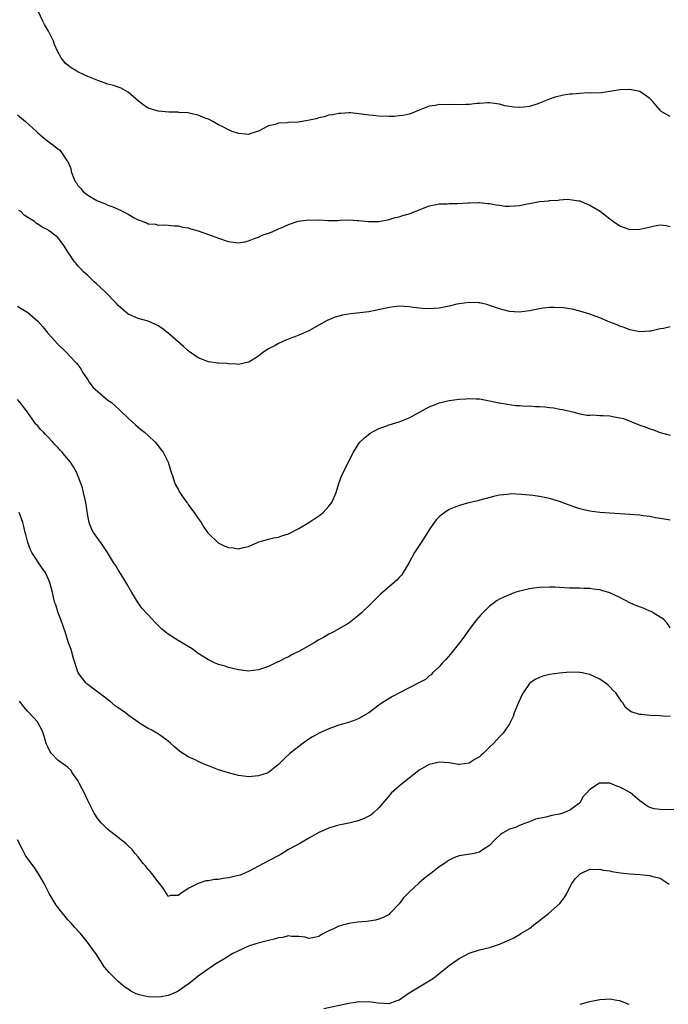
# Model space of a CAD drawing. Units: inches. Extents: x 2592000 to 2595000, y 1515000 to 1518000.
# Drawn here: x 2594445 to 2594575, y 1515537 to 1515733 of the extents above; entities that cross this region are included whole.
import ezdxf

# ---------------------------------------------------------------- set-up
doc = ezdxf.new("R2010")
doc.units = ezdxf.units.IN
doc.header["$MEASUREMENT"] = 0
doc.layers.add('LD25921515_10ft', color=254, linetype='Continuous')

msp = doc.modelspace()

# ---------------------------------------------------------------- linework, layer by layer
at = {"layer": 'LD25921515_10ft'}
for points, elevation in [([(2594575, 1515713.94), (2594573.23, 1515715), (2594573.1, 1515715.1), (2594573, 1515715.21), (2594572.2, 1515716.2), (2594571.47, 1515717), (2594571, 1515717.57), (2594569, 1515718.95), (2594567, 1515719.35), (2594565, 1515719.26), (2594563, 1515718.94), (2594561.28, 1515718.72), (2594559.39, 1515718.61), (2594558.67, 1515718.67), (2594557, 1515718.59), (2594555.56, 1515718.44), (2594555, 1515718.41), (2594553.78, 1515718.22), (2594552.14, 1515717.86), (2594551, 1515717.45), (2594549, 1515716.6), (2594548.45, 1515716.45), (2594547, 1515715.96), (2594545.85, 1515715.85), (2594545, 1515715.75), (2594543.84, 1515715.84), (2594542.11, 1515716.11), (2594541, 1515716.44), (2594540.49, 1515716.49), (2594539, 1515716.7), (2594538.7, 1515716.7), (2594537, 1515716.57), (2594536.57, 1515716.57), (2594535, 1515716.38), (2594534.39, 1515716.39), (2594533, 1515716.31), (2594531, 1515716.37), (2594530.33, 1515716.33), (2594529, 1515716.37), (2594528.18, 1515716.18), (2594527, 1515716.03), (2594525.35, 1515715.35), (2594525, 1515715.22), (2594523.43, 1515714.57), (2594523, 1515714.44), (2594521.83, 1515714.17), (2594521, 1515714.08), (2594520, 1515714), (2594519, 1515714), (2594517, 1515714.04), (2594515.83, 1515714.17), (2594515, 1515714.22), (2594513.54, 1515714.46), (2594513, 1515714.49), (2594511.33, 1515714.67), (2594511, 1515714.68), (2594509.41, 1515714.59), (2594509, 1515714.59), (2594507.72, 1515714.28), (2594507, 1515714.22), (2594506.11, 1515713.89), (2594505, 1515713.69), (2594504.5, 1515713.5), (2594502.85, 1515713.15), (2594500.87, 1515712.87), (2594499, 1515712.76), (2594498.7, 1515712.7), (2594497, 1515712.62), (2594496.37, 1515712.37), (2594495, 1515712.1), (2594493.02, 1515711.02), (2594491.45, 1515710.55), (2594491, 1515710.39), (2594490.42, 1515710.42), (2594489, 1515710.56), (2594487.73, 1515711), (2594487, 1515711.3), (2594485.88, 1515711.88), (2594485, 1515712.34), (2594483.88, 1515713), (2594483, 1515713.43), (2594482.35, 1515713.65), (2594481, 1515714.25), (2594479.46, 1515714.54), (2594479, 1515714.69), (2594477.21, 1515714.79), (2594477, 1515714.83), (2594475.15, 1515714.85), (2594473, 1515715.01), (2594471, 1515715.66), (2594470.19, 1515716.19), (2594469.09, 1515717), (2594467, 1515718.83), (2594465.61, 1515719.61), (2594465, 1515719.79), (2594464.13, 1515720.13), (2594463, 1515720.45), (2594461, 1515721.18), (2594459, 1515721.98), (2594457.24, 1515722.76), (2594457, 1515722.87), (2594456.78, 1515723), (2594455.69, 1515723.69), (2594455, 1515724.2), (2594454.56, 1515724.56), (2594454.18, 1515725), (2594453.69, 1515725.69), (2594452.96, 1515727), (2594452.36, 1515728.36), (2594452.12, 1515729), (2594451.12, 1515731), (2594450.33, 1515732.33), (2594450, 1515733), (2594449.07, 1515735)], 8720), ([(2594445, 1515714.32), (2594446.57, 1515713), (2594448.75, 1515711), (2594449, 1515710.74), (2594449.94, 1515709.94), (2594451, 1515709.05), (2594452.2, 1515708.2), (2594453, 1515707.54), (2594453.31, 1515707.31), (2594453.61, 1515707), (2594454.81, 1515705.19), (2594454.97, 1515704.97), (2594455.58, 1515703.58), (2594455.68, 1515703), (2594456.06, 1515701.94), (2594456.48, 1515701), (2594456.71, 1515700.71), (2594457, 1515700.19), (2594457.61, 1515699.61), (2594458.09, 1515699), (2594459, 1515698.29), (2594460.79, 1515697.21), (2594461.22, 1515697), (2594462.53, 1515696.53), (2594463, 1515696.27), (2594463.96, 1515695.96), (2594465, 1515695.47), (2594465.34, 1515695.34), (2594465.93, 1515695), (2594467, 1515694.47), (2594468.25, 1515693.75), (2594469, 1515693.36), (2594469.28, 1515693.28), (2594469.93, 1515693), (2594470.73, 1515692.73), (2594471, 1515692.58), (2594472.47, 1515692.47), (2594473, 1515692.33), (2594474.36, 1515692.36), (2594475, 1515692.33), (2594476.19, 1515692.19), (2594477, 1515692.18), (2594477.9, 1515691.9), (2594479, 1515691.77), (2594479.54, 1515691.54), (2594481, 1515691.17), (2594483, 1515690.45), (2594485, 1515689.7), (2594486.94, 1515689.06), (2594489, 1515688.8), (2594490.26, 1515689), (2594491, 1515689.14), (2594492.31, 1515689.69), (2594493, 1515689.91), (2594493.73, 1515690.27), (2594495, 1515690.69), (2594495.2, 1515690.8), (2594495.74, 1515691), (2594497, 1515691.58), (2594497.97, 1515691.97), (2594499, 1515692.45), (2594500.91, 1515693.09), (2594503, 1515693.38), (2594504.68, 1515693.32), (2594505, 1515693.33), (2594506.79, 1515693.21), (2594508.77, 1515693.23), (2594509.27, 1515693.27), (2594511, 1515693.33), (2594512.74, 1515693.26), (2594513, 1515693.26), (2594514.94, 1515693.06), (2594517, 1515693.03), (2594519, 1515693.41), (2594520.2, 1515693.8), (2594521, 1515693.98), (2594521.76, 1515694.24), (2594523, 1515694.58), (2594524.2, 1515695), (2594525, 1515695.35), (2594525.56, 1515695.56), (2594527, 1515696.15), (2594528.41, 1515696.41), (2594529, 1515696.54), (2594530.56, 1515696.56), (2594531, 1515696.59), (2594532.6, 1515696.6), (2594534.74, 1515696.74), (2594535, 1515696.78), (2594536.8, 1515696.8), (2594537, 1515696.83), (2594538.61, 1515696.61), (2594539, 1515696.62), (2594540.32, 1515696.32), (2594541, 1515696.29), (2594542.12, 1515696.12), (2594543, 1515696.1), (2594545, 1515696.21), (2594546.56, 1515696.56), (2594547, 1515696.61), (2594549, 1515697.02), (2594550.85, 1515697.15), (2594551, 1515697.21), (2594552.71, 1515697.29), (2594553, 1515697.32), (2594554.55, 1515697.45), (2594555, 1515697.43), (2594556.82, 1515697.18), (2594557, 1515697.13), (2594558.5, 1515696.5), (2594559, 1515696.31), (2594559.83, 1515695.83), (2594561.07, 1515695.07), (2594563, 1515693.56), (2594563.75, 1515693), (2594565, 1515692.17), (2594565.85, 1515691.85), (2594567, 1515691.46), (2594569, 1515691.49), (2594569.66, 1515691.66), (2594572.26, 1515692.26), (2594573, 1515692.36), (2594574.25, 1515692.25), (2594575, 1515692.06)], 8710), ([(2594575, 1515672), (2594573.72, 1515671.72), (2594573, 1515671.64), (2594571.18, 1515671.18), (2594571, 1515671.15), (2594569, 1515671.02), (2594567, 1515671.42), (2594565.87, 1515671.87), (2594565, 1515672.13), (2594564.43, 1515672.43), (2594563, 1515672.96), (2594561, 1515673.8), (2594559, 1515674.54), (2594557, 1515675.15), (2594555.51, 1515675.51), (2594555, 1515675.58), (2594553.78, 1515675.78), (2594551.89, 1515675.89), (2594551, 1515675.88), (2594549.74, 1515675.74), (2594549, 1515675.63), (2594547, 1515675.18), (2594545, 1515674.92), (2594543, 1515675.06), (2594541.46, 1515675.45), (2594541, 1515675.59), (2594539, 1515676.29), (2594538.46, 1515676.46), (2594537, 1515676.8), (2594536.83, 1515676.83), (2594535, 1515676.88), (2594533, 1515676.59), (2594532.51, 1515676.51), (2594531, 1515676.15), (2594529.96, 1515675.96), (2594529, 1515675.75), (2594527, 1515675.59), (2594525.66, 1515675.66), (2594523.86, 1515675.86), (2594523, 1515676.02), (2594522.05, 1515676.05), (2594521, 1515676.11), (2594519, 1515675.86), (2594517.51, 1515675.51), (2594515, 1515675), (2594511.38, 1515674.62), (2594509.67, 1515674.33), (2594508.1, 1515673.9), (2594506.7, 1515673.3), (2594505, 1515672.38), (2594503, 1515671.24), (2594501, 1515670.34), (2594500.01, 1515669.99), (2594499.96, 1515669.96), (2594499, 1515669.57), (2594498.58, 1515669.42), (2594497, 1515668.71), (2594496.32, 1515668.32), (2594495, 1515667.6), (2594494.03, 1515667), (2594493.43, 1515666.57), (2594493, 1515666.17), (2594491.07, 1515665), (2594491, 1515664.94), (2594489, 1515664.52), (2594488.6, 1515664.6), (2594487, 1515664.62), (2594486.68, 1515664.68), (2594485, 1515664.74), (2594484.8, 1515664.8), (2594483, 1515665.04), (2594481, 1515665.81), (2594479, 1515667.21), (2594478.07, 1515668.07), (2594475.91, 1515669.96), (2594475, 1515670.75), (2594473.73, 1515671.73), (2594473, 1515672.2), (2594472.49, 1515672.49), (2594471, 1515673.13), (2594469, 1515673.67), (2594467.8, 1515674.2), (2594467, 1515674.53), (2594465, 1515676.3), (2594464.68, 1515676.68), (2594462.42, 1515679), (2594460.67, 1515680.67), (2594460.26, 1515681), (2594459, 1515682.24), (2594458.1, 1515683), (2594457.56, 1515683.56), (2594457, 1515684.2), (2594456.65, 1515684.65), (2594456.31, 1515685), (2594455, 1515687), (2594454.23, 1515688.23), (2594453.7, 1515689), (2594453, 1515689.82), (2594451.58, 1515691), (2594451.2, 1515691.2), (2594451, 1515691.35), (2594449.88, 1515691.88), (2594449, 1515692.51), (2594448.69, 1515692.69), (2594448.34, 1515693), (2594447, 1515693.83), (2594446.31, 1515694.31), (2594445.66, 1515695), (2594445.24, 1515695.24)], 8700), ([(2594445, 1515676.11), (2594445.7, 1515675.7), (2594447, 1515674.9), (2594449, 1515673.18), (2594450.05, 1515672.05), (2594451, 1515670.77), (2594451.73, 1515669.96), (2594453, 1515668.57), (2594454.63, 1515667), (2594456.54, 1515665), (2594456.76, 1515664.76), (2594457, 1515664.46), (2594457.61, 1515663.61), (2594457.94, 1515663), (2594459, 1515661.46), (2594459.28, 1515661), (2594459.99, 1515659.99), (2594461.03, 1515659.03), (2594463, 1515657.42), (2594463.61, 1515657), (2594465.39, 1515655.39), (2594467, 1515653.81), (2594467.88, 1515653), (2594468.47, 1515652.47), (2594469, 1515652.04), (2594469.55, 1515651.55), (2594470.26, 1515651), (2594471, 1515650.34), (2594472.4, 1515649), (2594473, 1515648.29), (2594473.53, 1515647.53), (2594473.98, 1515647), (2594475, 1515645.04), (2594475.43, 1515643.43), (2594475.57, 1515643), (2594475.93, 1515642.07), (2594476.25, 1515641), (2594476.48, 1515640.48), (2594477, 1515639.62), (2594477.2, 1515639.2), (2594477.33, 1515639), (2594477.96, 1515637.96), (2594478.71, 1515637), (2594478.82, 1515636.82), (2594479, 1515636.59), (2594479.62, 1515635.62), (2594480.18, 1515635), (2594481, 1515633.78), (2594481.55, 1515633), (2594482.08, 1515632.08), (2594482.85, 1515631), (2594483, 1515630.81), (2594484.94, 1515628.94), (2594486.29, 1515628.29), (2594487, 1515627.99), (2594487.94, 1515627.94), (2594489, 1515627.71), (2594490.01, 1515628.01), (2594491, 1515628.18), (2594492.91, 1515629.09), (2594493.13, 1515629.13), (2594495, 1515629.64), (2594496.04, 1515629.96), (2594497, 1515630.09), (2594497.66, 1515630.34), (2594499, 1515630.76), (2594501, 1515631.78), (2594503, 1515633), (2594504.22, 1515633.77), (2594505, 1515634.29), (2594505.42, 1515634.58), (2594505.86, 1515635), (2594507, 1515636.22), (2594507.58, 1515637), (2594508.48, 1515639), (2594509, 1515640.74), (2594509.58, 1515642.42), (2594511, 1515645.17), (2594511.6, 1515646.4), (2594511.91, 1515647), (2594513, 1515648.72), (2594513.21, 1515649), (2594514.09, 1515649.91), (2594515.22, 1515650.78), (2594517, 1515651.75), (2594518.14, 1515652.14), (2594519, 1515652.47), (2594521, 1515653.08), (2594522.38, 1515653.62), (2594523, 1515653.9), (2594523.72, 1515654.28), (2594527, 1515656.09), (2594528.73, 1515656.73), (2594529, 1515656.84), (2594531, 1515657.3), (2594533, 1515657.6), (2594534.34, 1515657.66), (2594535, 1515657.74), (2594536.37, 1515657.63), (2594537, 1515657.63), (2594538.69, 1515657.31), (2594539, 1515657.27), (2594540.89, 1515656.89), (2594541, 1515656.86), (2594542.57, 1515656.57), (2594544.3, 1515656.3), (2594545, 1515656.33), (2594546.18, 1515656.18), (2594547, 1515656.24), (2594548.13, 1515656.13), (2594549, 1515656.13), (2594550.04, 1515656.04), (2594551, 1515655.93), (2594551.85, 1515655.85), (2594553, 1515655.62), (2594553.54, 1515655.54), (2594555.87, 1515655), (2594557, 1515654.69), (2594558.39, 1515654.39), (2594559, 1515654.39), (2594559.55, 1515654.45), (2594561, 1515654.33), (2594561.68, 1515654.32), (2594563, 1515654.24), (2594563.96, 1515654.04), (2594565, 1515653.88), (2594565.72, 1515653.72), (2594569, 1515652.43), (2594570.06, 1515652.06), (2594571, 1515651.69), (2594571.52, 1515651.52), (2594573, 1515650.96), (2594575, 1515650.42)], 8690), ([(2594575, 1515633.45), (2594573, 1515633.76), (2594572.07, 1515633.93), (2594571, 1515634.16), (2594569.66, 1515634.34), (2594569, 1515634.45), (2594567, 1515634.62), (2594561, 1515634.98), (2594559, 1515635.24), (2594557.57, 1515635.56), (2594557, 1515635.71), (2594556.02, 1515636.02), (2594554.56, 1515636.56), (2594553, 1515637.18), (2594551, 1515637.79), (2594549, 1515638.18), (2594547.64, 1515638.36), (2594545.4, 1515638.6), (2594543.32, 1515638.68), (2594543, 1515638.67), (2594542.6, 1515638.6), (2594541, 1515638.43), (2594539.83, 1515638.17), (2594536.66, 1515637.34), (2594534.93, 1515636.93), (2594533, 1515636.41), (2594531, 1515635.58), (2594530.09, 1515635), (2594529.47, 1515634.53), (2594529, 1515634.14), (2594528.43, 1515633.57), (2594527.97, 1515633), (2594527, 1515631.54), (2594526.16, 1515630.16), (2594525.42, 1515629), (2594524.1, 1515627), (2594523, 1515625), (2594521.82, 1515623), (2594521.49, 1515622.51), (2594521, 1515622.01), (2594520.53, 1515621.47), (2594520.03, 1515621), (2594517.32, 1515618.68), (2594517, 1515618.36), (2594516.28, 1515617.72), (2594515.57, 1515617), (2594513.55, 1515615), (2594513, 1515614.5), (2594511, 1515612.94), (2594507.6, 1515611), (2594507, 1515610.69), (2594505.93, 1515610.07), (2594505, 1515609.56), (2594504.1, 1515609), (2594501, 1515607.28), (2594500.44, 1515607), (2594499.5, 1515606.5), (2594499, 1515606.2), (2594498.15, 1515605.85), (2594497, 1515605.23), (2594496.82, 1515605.18), (2594495, 1515604.3), (2594493, 1515603.63), (2594491, 1515603.37), (2594489.55, 1515603.55), (2594489, 1515603.59), (2594487.9, 1515603.9), (2594487, 1515604.06), (2594486.32, 1515604.32), (2594485, 1515604.66), (2594484.22, 1515605), (2594483, 1515605.58), (2594481, 1515606.86), (2594479.78, 1515607.78), (2594479, 1515608.29), (2594477, 1515609.47), (2594475.75, 1515610.25), (2594475, 1515610.69), (2594474.63, 1515611), (2594473.71, 1515611.71), (2594472.71, 1515612.71), (2594472.48, 1515613), (2594471, 1515614.59), (2594470.79, 1515614.79), (2594470.63, 1515615), (2594469.83, 1515615.83), (2594468.99, 1515616.99), (2594467.74, 1515619), (2594466.78, 1515620.78), (2594465.94, 1515622.06), (2594465, 1515623.57), (2594464.47, 1515624.47), (2594464.08, 1515625), (2594462.88, 1515627), (2594461.56, 1515629), (2594461.31, 1515629.31), (2594461, 1515629.79), (2594460.14, 1515631), (2594459.7, 1515631.7), (2594459.26, 1515633), (2594459, 1515634.34), (2594458.57, 1515637), (2594458.43, 1515637.57), (2594458.13, 1515639), (2594457.9, 1515639.9), (2594457.53, 1515641), (2594456.71, 1515643), (2594456.1, 1515644.09), (2594455.52, 1515645), (2594454.38, 1515646.38), (2594453.89, 1515647), (2594453.45, 1515647.45), (2594453, 1515647.95), (2594452.46, 1515648.46), (2594452.03, 1515649), (2594451, 1515650.08), (2594450.52, 1515650.52), (2594450.15, 1515651), (2594449.56, 1515651.56), (2594449, 1515652.25), (2594448.63, 1515652.63), (2594448.39, 1515653), (2594446.95, 1515655), (2594446.11, 1515656.11), (2594445.45, 1515657), (2594445, 1515657.54)], 8680), ([(2594575, 1515611.93), (2594574.65, 1515612.65), (2594574.36, 1515613), (2594573.72, 1515613.72), (2594573, 1515614.13), (2594571.62, 1515615), (2594571.22, 1515615.22), (2594571, 1515615.3), (2594569.81, 1515615.82), (2594568.36, 1515616.36), (2594566.97, 1515616.97), (2594565, 1515618.01), (2594563, 1515618.97), (2594561.44, 1515619.44), (2594561, 1515619.56), (2594559.71, 1515619.71), (2594559, 1515619.84), (2594557.84, 1515619.84), (2594557, 1515619.9), (2594555, 1515619.91), (2594553.98, 1515619.98), (2594553, 1515620), (2594552.07, 1515620.07), (2594551, 1515620.1), (2594549, 1515620.05), (2594547.87, 1515619.87), (2594547, 1515619.77), (2594545.35, 1515619.35), (2594545, 1515619.28), (2594544.09, 1515619), (2594543.28, 1515618.72), (2594541.87, 1515618.13), (2594541, 1515617.69), (2594540.56, 1515617.44), (2594539.94, 1515617), (2594539, 1515616.29), (2594537.36, 1515614.64), (2594536.44, 1515613.56), (2594535, 1515611.65), (2594533.9, 1515610.1), (2594533.06, 1515609), (2594531.45, 1515607), (2594531.26, 1515606.74), (2594530.34, 1515605.66), (2594529.65, 1515605), (2594529, 1515604.23), (2594527.68, 1515603), (2594527.39, 1515602.61), (2594527, 1515602.38), (2594526.29, 1515601.71), (2594524.94, 1515601), (2594523, 1515600.02), (2594521.07, 1515599), (2594519.69, 1515598.31), (2594517.63, 1515597), (2594517, 1515596.55), (2594515, 1515595.02), (2594513, 1515593.89), (2594512.36, 1515593.64), (2594510.9, 1515593.1), (2594509, 1515592.54), (2594507, 1515591.81), (2594505.05, 1515590.95), (2594503.78, 1515590.22), (2594503, 1515589.75), (2594501.89, 1515589), (2594501, 1515588.33), (2594499.29, 1515587), (2594498.12, 1515585.88), (2594497.24, 1515585), (2594497, 1515584.74), (2594495, 1515583.1), (2594494.75, 1515583), (2594493, 1515582.44), (2594491, 1515582.28), (2594489.54, 1515582.46), (2594489, 1515582.51), (2594487, 1515583.05), (2594485, 1515583.69), (2594484.03, 1515584.03), (2594483, 1515584.47), (2594482.6, 1515584.6), (2594481, 1515585.3), (2594480.35, 1515585.65), (2594479, 1515586.25), (2594477.86, 1515587), (2594477.32, 1515587.32), (2594476.25, 1515588.25), (2594475.46, 1515589), (2594475, 1515589.35), (2594473, 1515590.82), (2594472.73, 1515591), (2594471.63, 1515591.63), (2594471, 1515591.91), (2594470.32, 1515592.32), (2594469.27, 1515593), (2594469, 1515593.14), (2594468.52, 1515593.48), (2594467, 1515594.56), (2594466.48, 1515595), (2594465.65, 1515595.65), (2594465, 1515596.06), (2594464.46, 1515596.46), (2594463.78, 1515597), (2594461.15, 1515599), (2594459.95, 1515599.95), (2594459, 1515600.66), (2594458.81, 1515600.81), (2594458.6, 1515601), (2594457.09, 1515603), (2594457, 1515603.22), (2594456.14, 1515605.86), (2594455.66, 1515607.66), (2594455.16, 1515609), (2594454.52, 1515611), (2594453.62, 1515613.62), (2594453.06, 1515615), (2594452.58, 1515616.58), (2594452.42, 1515617), (2594452.21, 1515617.79), (2594451.95, 1515619), (2594451.43, 1515621), (2594451, 1515621.97), (2594450.52, 1515623), (2594449.87, 1515623.87), (2594447.81, 1515627), (2594447.54, 1515627.54), (2594447.02, 1515629), (2594446.6, 1515630.6), (2594446.52, 1515631), (2594446.22, 1515632.22), (2594446.05, 1515633), (2594445.33, 1515635)], 8670), ([(2594575, 1515594.32), (2594573.65, 1515594.35), (2594573, 1515594.41), (2594571, 1515594.49), (2594569.32, 1515594.68), (2594569, 1515594.67), (2594567.85, 1515595), (2594567.22, 1515595.22), (2594567, 1515595.44), (2594566.11, 1515596.11), (2594565.58, 1515597), (2594565.3, 1515597.3), (2594565, 1515597.81), (2594564.18, 1515599), (2594563.58, 1515599.58), (2594563, 1515600.22), (2594562.59, 1515600.59), (2594562.1, 1515601), (2594561, 1515601.75), (2594559, 1515602.67), (2594557.49, 1515603), (2594557, 1515603.09), (2594555, 1515603.14), (2594553, 1515602.97), (2594551, 1515602.65), (2594549.66, 1515602.34), (2594549, 1515602.11), (2594548.23, 1515601.77), (2594547.14, 1515601), (2594547, 1515600.89), (2594545.73, 1515599), (2594545.47, 1515598.53), (2594544.62, 1515596.62), (2594543.96, 1515595), (2594543.71, 1515594.29), (2594543.1, 1515593), (2594543, 1515592.83), (2594541.76, 1515591), (2594541, 1515590.27), (2594539.9, 1515589), (2594539, 1515588.17), (2594537.82, 1515587), (2594537.38, 1515586.62), (2594537, 1515586.24), (2594536.2, 1515585.8), (2594535, 1515584.96), (2594533, 1515584.74), (2594532.75, 1515584.75), (2594531, 1515585.04), (2594529, 1515585.16), (2594528.23, 1515585), (2594527, 1515584.72), (2594525, 1515583.59), (2594524.3, 1515583), (2594523, 1515582.01), (2594521.78, 1515581), (2594521, 1515580.38), (2594519.46, 1515579), (2594519.24, 1515578.76), (2594517, 1515576.05), (2594515.81, 1515575), (2594515.36, 1515574.64), (2594515, 1515574.44), (2594514.05, 1515573.95), (2594513, 1515573.57), (2594512.56, 1515573.44), (2594511, 1515573.05), (2594509, 1515572.63), (2594508.46, 1515572.46), (2594507, 1515572.04), (2594505, 1515571.13), (2594503.64, 1515570.36), (2594503, 1515570.02), (2594502.36, 1515569.64), (2594501.24, 1515569), (2594499, 1515567.76), (2594497.29, 1515566.71), (2594495, 1515565.49), (2594494.02, 1515565), (2594493, 1515564.43), (2594491, 1515563.37), (2594489.33, 1515562.67), (2594489, 1515562.57), (2594487, 1515562.11), (2594485.98, 1515562.02), (2594485, 1515561.82), (2594484.21, 1515561.79), (2594483, 1515561.53), (2594482.51, 1515561.49), (2594480.99, 1515561.01), (2594479, 1515560), (2594477.49, 1515559), (2594477, 1515558.57), (2594475.43, 1515558.57), (2594475, 1515558.42), (2594474.63, 1515559), (2594474.03, 1515560.03), (2594473.29, 1515561), (2594473, 1515561.3), (2594471.73, 1515563), (2594471.4, 1515563.4), (2594471, 1515563.8), (2594470.51, 1515564.51), (2594470.02, 1515565), (2594469.58, 1515565.58), (2594469, 1515566.28), (2594468.45, 1515567), (2594467.79, 1515567.79), (2594467, 1515568.52), (2594466.79, 1515568.79), (2594466.53, 1515569), (2594465, 1515570.17), (2594463, 1515571.77), (2594461.72, 1515573), (2594461, 1515573.91), (2594460.25, 1515575), (2594459.82, 1515575.82), (2594459.27, 1515577), (2594459, 1515577.56), (2594458.35, 1515579), (2594457.85, 1515579.85), (2594457.29, 1515581), (2594457, 1515581.53), (2594455.96, 1515583), (2594455.59, 1515583.59), (2594455, 1515584.14), (2594454.53, 1515584.53), (2594453.79, 1515585), (2594453, 1515585.57), (2594451.65, 1515587), (2594451.39, 1515587.39), (2594451, 1515588.22), (2594450.78, 1515588.78), (2594450.7, 1515589), (2594450.31, 1515590.31), (2594450.08, 1515591), (2594449.78, 1515591.78), (2594449.1, 1515593), (2594449, 1515593.15), (2594447.16, 1515595.16), (2594447, 1515595.29), (2594446.22, 1515596.22), (2594445.63, 1515597), (2594445.37, 1515597.37)], 8660), ([(2594575.77, 1515575.77), (2594573.68, 1515575.68), (2594573, 1515575.72), (2594571.86, 1515575.86), (2594571, 1515576.16), (2594570.42, 1515576.42), (2594569.62, 1515577), (2594569, 1515577.48), (2594567.09, 1515579.09), (2594565.82, 1515579.82), (2594565, 1515580.23), (2594564.41, 1515580.41), (2594563, 1515581), (2594560.97, 1515581.03), (2594559, 1515579.74), (2594558.33, 1515579), (2594557.68, 1515578.32), (2594557, 1515577.09), (2594556.93, 1515577), (2594555, 1515575.59), (2594553.62, 1515575), (2594553, 1515574.84), (2594551.42, 1515574.58), (2594550.22, 1515574.22), (2594548.19, 1515573.81), (2594547, 1515573.27), (2594546.77, 1515573.23), (2594546.22, 1515573), (2594545, 1515572.54), (2594544.18, 1515572.18), (2594543, 1515571.8), (2594541.61, 1515571), (2594541.23, 1515570.77), (2594540.2, 1515569.8), (2594539, 1515568.57), (2594537.78, 1515567.78), (2594537, 1515567.24), (2594536, 1515567), (2594535.16, 1515566.84), (2594533, 1515566.48), (2594531.92, 1515566.08), (2594531, 1515565.66), (2594530.6, 1515565.4), (2594530.06, 1515565), (2594529, 1515564.29), (2594527.34, 1515563), (2594526.01, 1515561.99), (2594524.93, 1515561.07), (2594523, 1515559.27), (2594521.87, 1515558.13), (2594521, 1515556.93), (2594519.18, 1515555), (2594519, 1515554.84), (2594517.81, 1515554.19), (2594517, 1515553.85), (2594516.34, 1515553.66), (2594515, 1515553.49), (2594514.58, 1515553.42), (2594512.73, 1515553.27), (2594510.98, 1515553.02), (2594509, 1515552.5), (2594507.95, 1515551.95), (2594507, 1515551.57), (2594505.92, 1515551), (2594505.33, 1515550.67), (2594505, 1515550.44), (2594503.82, 1515550.18), (2594503, 1515550.05), (2594502.29, 1515550.29), (2594501, 1515550.42), (2594499.57, 1515550.43), (2594499, 1515550.56), (2594497.78, 1515550.22), (2594497, 1515550.17), (2594496.14, 1515549.86), (2594495, 1515549.6), (2594492.66, 1515549), (2594491, 1515548.48), (2594489, 1515547.59), (2594487.85, 1515547), (2594486.1, 1515545.9), (2594484.49, 1515545), (2594481.63, 1515543), (2594481, 1515542.49), (2594480.16, 1515541.84), (2594479, 1515540.91), (2594477, 1515539.53), (2594475.84, 1515539), (2594475, 1515538.68), (2594473.59, 1515538.41), (2594473, 1515538.32), (2594471, 1515538.36), (2594469.2, 1515538.8), (2594469, 1515538.83), (2594468.6, 1515539), (2594467.53, 1515539.53), (2594467, 1515539.9), (2594466.33, 1515540.33), (2594465, 1515541.44), (2594463.21, 1515543.21), (2594462.32, 1515544.32), (2594460.59, 1515547), (2594459.91, 1515547.91), (2594459.15, 1515549), (2594457.53, 1515551), (2594457.28, 1515551.28), (2594456.3, 1515552.3), (2594455.75, 1515553), (2594455, 1515553.74), (2594453.99, 1515555), (2594453.53, 1515555.53), (2594452.68, 1515556.68), (2594452.5, 1515557), (2594451.3, 1515559), (2594451, 1515559.55), (2594450.26, 1515561), (2594449.07, 1515563.07), (2594449, 1515563.15), (2594448.27, 1515564.27), (2594447, 1515565.91), (2594446.58, 1515566.58), (2594445.89, 1515567.89), (2594445, 1515569.72)], 8650), ([(2594506.04, 1515536.04), (2594511, 1515537.13), (2594512.64, 1515537.36), (2594513, 1515537.44), (2594514.59, 1515537.41), (2594515, 1515537.46), (2594516.84, 1515537.16), (2594519, 1515537.07), (2594520.42, 1515537.58), (2594521, 1515537.82), (2594523, 1515539.16), (2594525.99, 1515541), (2594527, 1515541.57), (2594527.86, 1515542.14), (2594529, 1515543.02), (2594531, 1515544.65), (2594533, 1515546.05), (2594535, 1515547.07), (2594537, 1515547.73), (2594539, 1515548.24), (2594541, 1515548.9), (2594543, 1515549.75), (2594543.85, 1515550.15), (2594545, 1515550.83), (2594545.26, 1515551), (2594547, 1515552.04), (2594548.2, 1515553), (2594548.67, 1515553.33), (2594549, 1515553.58), (2594550.76, 1515555), (2594553.03, 1515557), (2594553.89, 1515558.11), (2594554.4, 1515559), (2594555, 1515560.24), (2594555.44, 1515561), (2594556.08, 1515561.92), (2594557, 1515562.88), (2594557.07, 1515562.93), (2594557.21, 1515563), (2594559, 1515563.82), (2594559.79, 1515563.79), (2594561, 1515563.87), (2594561.67, 1515563.67), (2594563, 1515563.5), (2594563.38, 1515563.38), (2594565.1, 1515563.1), (2594567, 1515562.91), (2594569, 1515562.79), (2594571, 1515562.61), (2594571.58, 1515562.42), (2594573, 1515562.03), (2594574.6, 1515561), (2594574.83, 1515560.83)], 8640), ([(2594566.85, 1515536.85), (2594565, 1515537.57), (2594564.37, 1515537.63), (2594563, 1515537.93), (2594562.17, 1515537.83), (2594561, 1515537.78), (2594560.34, 1515537.66), (2594558.7, 1515537.3), (2594557, 1515536.85)], 8630)]:
    msp.add_lwpolyline(points, dxfattribs=dict(at, elevation=elevation))

doc.saveas('drawing.dxf')
